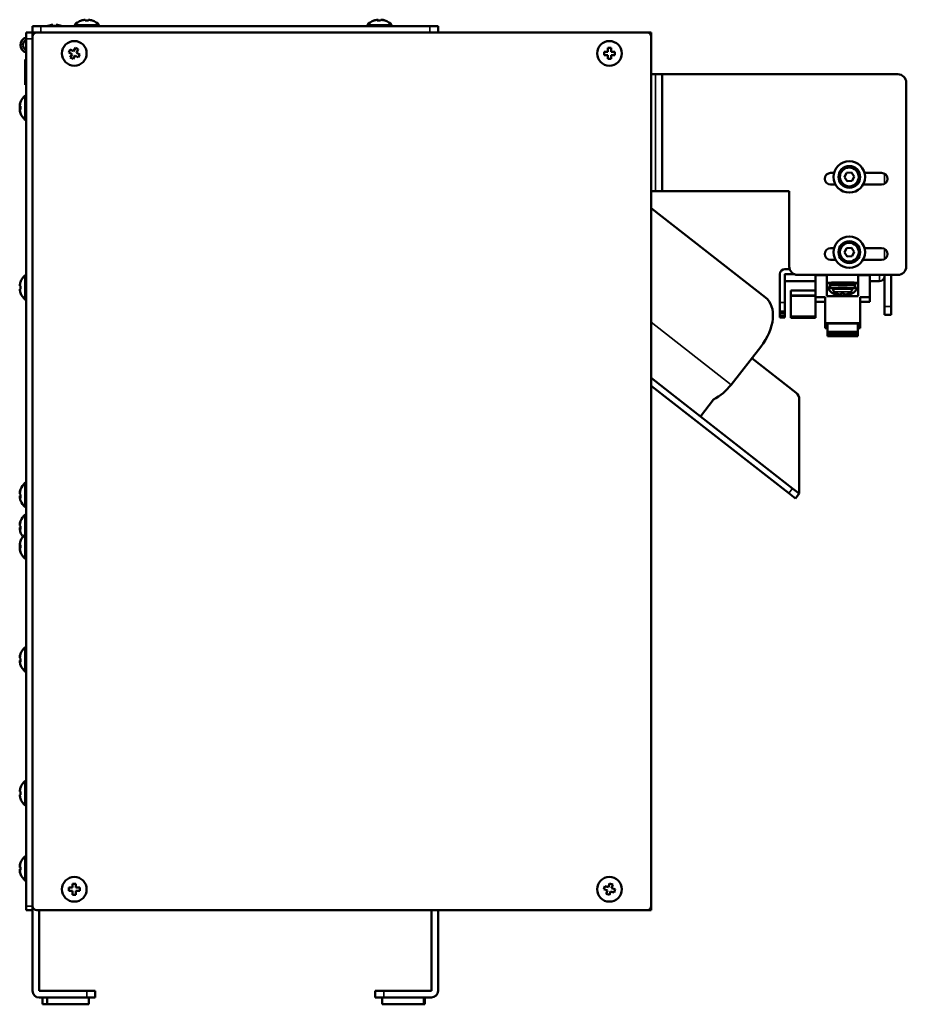
# Model space of a CAD drawing. Units: millimetres. Extents: x 226 to 1045, y 180 to 761.
# Drawn here: x 226 to 438, y 212 to 448 of the extents above; entities that cross this region are included whole.
import ezdxf

# ---------------------------------------------------------------- set-up
doc = ezdxf.new("R2010")
doc.units = ezdxf.units.MM
doc.header["$LTSCALE"] = 2
doc.layers.add('Visible (ISO)', color=7, linetype='Continuous', lineweight=50)
doc.layers.add('Visible Narrow (ISO)', color=7, linetype='Continuous', lineweight=35)

msp = doc.modelspace()

# ---------------------------------------------------------------- linework, layer by layer
at = {"layer": 'Visible (ISO)'}
for p, q in [((229, 445.95), (229, 444.45)), ((229, 445.95), (231, 445.95)), ((324, 445.95), (231, 445.95)), ((232.68, 446.03), (232.68, 446.01)), ((233.88, 446.31), (233.88, 446.01)), ((234.68, 446.01), (234.68, 446.31)), ((235.88, 446.01), (235.88, 446.03)), ((239.05, 446.2), (244.95, 446.2)), ((239.05, 446.2), (239.05, 445.95)), ((240.7, 447.33), (240.7, 447.31)), ((241.6, 447.51), (241.6, 447.31)), ((242.4, 447.31), (242.4, 447.51)), ((243.3, 447.31), (243.3, 447.33)), ((244.95, 446.2), (244.95, 445.95)), ((309.05, 446.2), (314.95, 446.2)), ((309.05, 446.2), (309.05, 445.95)), ((311.55, 447.51), (311.55, 447.32)), ((311.65, 447.51), (311.65, 447.32)), ((312.45, 447.51), (312.45, 447.5)), ((314.95, 446.2), (314.95, 445.95)), ((324, 445.95), (326, 445.95)), ((326, 444.45), (326, 445.95)), ((227.5, 442.95), (227.5, 444.45)), ((229, 444.45), (227.5, 444.45)), ((227.5, 442.95), (227.5, 235.45)), ((229, 444.45), (229, 443.45)), ((230, 444.45), (229, 444.45)), ((229, 235.45), (229, 443.45)), ((229, 235.45), (229, 442.95)), ((230, 444.45), (376, 444.45)), ((371.5, 444.47), (356.5, 444.47)), ((356.5, 444.47), (356.5, 444.45)), ((371.5, 444.47), (371.5, 444.45)), ((376, 444.45), (377, 444.45)), ((377, 444.45), (377, 443.45)), ((377, 443.45), (377, 235.45)), ((239.25, 440.79), (238.83, 439.99)), ((239.96, 440.42), (239.25, 440.79)), ((366.6, 440.75), (366.6, 439.85)), ((367.4, 440.75), (366.6, 440.75)), ((367.4, 439.85), (367.4, 440.75)), ((238.03, 440.41), (237.66, 439.7)), ((237.66, 439.7), (238.46, 439.28)), ((238.83, 439.99), (238.03, 440.41)), ((238.46, 439.28), (238.04, 438.48)), ((238.04, 438.48), (238.75, 438.11)), ((238.75, 438.11), (239.17, 438.91)), ((239.17, 438.91), (239.96, 438.49)), ((239.54, 439.62), (239.96, 440.42)), ((240.34, 439.2), (239.54, 439.62)), ((239.96, 438.49), (240.34, 439.2)), ((365.7, 439.85), (365.7, 439.05)), ((366.6, 439.85), (365.7, 439.85)), ((365.7, 439.05), (366.6, 439.05)), ((366.6, 439.05), (366.6, 438.15)), ((368.3, 439.85), (367.4, 439.85)), ((367.4, 438.15), (367.4, 439.05)), ((367.4, 439.05), (368.3, 439.05)), ((368.3, 439.05), (368.3, 439.85)), ((227.25, 431.95), (227.25, 437.95)), ((227.25, 437.95), (227.5, 437.95)), ((366.6, 438.15), (367.4, 438.15)), ((377, 434.45), (378, 434.45)), ((378, 434.45), (379.6, 434.45)), ((379.6, 406.45), (379.6, 434.45)), ((379.6, 434.45), (436, 434.45)), ((227.25, 431.95), (227.5, 431.95)), ((438, 432.45), (438, 388.45)), ((227.25, 423.5), (227.25, 429.4)), ((227.25, 429.4), (227.5, 429.4)), ((225.94, 426.99), (225.96, 426.99)), ((226.14, 426.85), (225.94, 426.85)), ((226.14, 427.75), (226.12, 427.75)), ((225.94, 426.28), (226.09, 426.28)), ((225.94, 426.05), (226.14, 426.05)), ((225.94, 425.91), (225.96, 425.91)), ((226.12, 425.15), (226.14, 425.15)), ((227.25, 423.5), (227.5, 423.5)), ((419.9, 410.85), (420.75, 410.85)), ((423.22, 409.8), (423.73, 410.84)), ((423.73, 410.84), (424.88, 410.92)), ((424.88, 410.92), (425.53, 409.97)), ((425.53, 409.97), (425.02, 408.93)), ((428, 410.85), (432.1, 410.85)), ((421.1, 408.05), (419.9, 408.05)), ((423.87, 408.85), (423.22, 409.8)), ((425.02, 408.93), (423.87, 408.85)), ((432.1, 408.05), (427.65, 408.05)), ((378, 406.45), (377, 406.45)), ((379.6, 406.45), (378, 406.45)), ((410, 406.45), (379.6, 406.45)), ((410, 388.45), (410, 406.45)), ((377, 402.4), (404.29, 381.08)), ((419.9, 392.85), (420.75, 392.85)), ((423.22, 391.8), (423.73, 392.84)), ((423.87, 390.85), (423.22, 391.8)), ((423.73, 392.84), (424.88, 392.92)), ((424.88, 392.92), (425.53, 391.97)), ((425.53, 391.97), (425.02, 390.93)), ((428, 392.85), (432.1, 392.85)), ((421.1, 390.05), (419.9, 390.05)), ((425.02, 390.93), (423.87, 390.85)), ((432.1, 390.05), (427.65, 390.05)), ((227.25, 380.5), (227.25, 386.4)), ((227.25, 386.4), (227.5, 386.4)), ((407.77, 379.86), (407.77, 386.64)), ((408.97, 379.86), (408.97, 386.64)), ((410.09, 387.85), (408.98, 387.85)), ((411.12, 386.65), (408.98, 386.65)), ((436, 386.45), (412, 386.45)), ((416.27, 386.36), (416.27, 381.16)), ((419.02, 386.36), (416.27, 386.36)), ((419.02, 386.45), (419.02, 384.5)), ((426.52, 386.45), (426.52, 384.5)), ((429.27, 386.36), (426.52, 386.36)), ((429.27, 386.36), (429.27, 381.16)), ((432.77, 386.45), (432.77, 378.89)), ((434.37, 386.45), (434.37, 378.89)), ((226.14, 384.75), (226.12, 384.75)), ((416.27, 384.94), (408.98, 384.94)), ((419.02, 381.36), (419.02, 384.5)), ((419.77, 384.5), (419.77, 384)), ((419.82, 384), (419.82, 383.3)), ((425.72, 384), (425.72, 383.3)), ((425.77, 384.5), (425.77, 384)), ((426.52, 384.5), (426.52, 381.36)), ((431.56, 384.94), (429.27, 384.94)), ((226.14, 383.85), (225.94, 383.85)), ((225.94, 383.05), (226.14, 383.05)), ((226.12, 382.15), (226.14, 382.15)), ((410.37, 382.69), (410.37, 381.49)), ((416.27, 382.69), (410.37, 382.69)), ((420.52, 382.95), (420.52, 383.3)), ((421.27, 382.05), (421.27, 382)), ((422.37, 382.09), (422.37, 381.67)), ((422.37, 381.64), (422.37, 381.67)), ((423.17, 381.67), (423.17, 382.09)), ((423.17, 381.64), (423.17, 381.67)), ((424.27, 382), (424.27, 382.05)), ((425.02, 382.95), (425.02, 383.3)), ((227.25, 380.5), (227.5, 380.5)), ((407.77, 377.78), (407.77, 379.86)), ((408.97, 379.86), (408.97, 377.78)), ((410.37, 381.49), (416.27, 381.49)), ((410.37, 381.45), (410.37, 381.49)), ((410.37, 381.45), (416.27, 381.45)), ((410.37, 381.45), (410.37, 376.46)), ((416.27, 380.75), (416.27, 381.16)), ((416.27, 381.16), (418.57, 381.16)), ((416.27, 380.75), (416.27, 376.46)), ((418.57, 380.04), (416.27, 380.04)), ((418.57, 381.16), (418.57, 374.87)), ((422.77, 381.36), (419.02, 381.36)), ((426.52, 381.36), (422.77, 381.36)), ((426.97, 374.87), (426.97, 381.16)), ((426.97, 381.16), (429.27, 381.16)), ((429.27, 380.04), (426.97, 380.04)), ((429.27, 381.16), (429.27, 380.04)), ((407.77, 377.27), (407.77, 377.78)), ((407.77, 376.73), (407.77, 377.27)), ((407.77, 377.27), (407.77, 377.27)), ((407.77, 377.27), (408.97, 377.27)), ((408.97, 377.27), (408.97, 377.78)), ((408.97, 377.27), (408.97, 377.27)), ((408.97, 377.27), (408.97, 376.73)), ((432.77, 376.89), (432.77, 378.89)), ((434.37, 378.89), (434.37, 376.89)), ((407.77, 376.22), (407.77, 376.73)), ((407.77, 376.22), (407.77, 376.22)), ((407.77, 376.22), (408.97, 376.22)), ((408.97, 376.22), (408.97, 376.73)), ((408.97, 376.22), (408.97, 376.22)), ((410.37, 376.46), (416.27, 376.46)), ((410.37, 376.15), (410.37, 376.46)), ((416.27, 376.15), (410.37, 376.15)), ((416.27, 376.46), (416.27, 376.15)), ((418.57, 374.87), (418.57, 373.74)), ((418.57, 374.87), (426.97, 374.87)), ((419.17, 374.84), (419.17, 372.84)), ((419.17, 374.84), (426.37, 374.84)), ((426.37, 374.84), (426.37, 372.84)), ((426.97, 373.74), (426.97, 374.87)), ((432.77, 376.89), (434.37, 376.89)), ((419.17, 373.74), (418.57, 373.74)), ((419.17, 372.55), (419.17, 372.84)), ((419.17, 372.84), (426.37, 372.84)), ((419.17, 372.55), (419.17, 372.39)), ((426.37, 372.55), (419.17, 372.55)), ((419.17, 371.77), (419.17, 372.39)), ((419.17, 372.39), (426.37, 372.39)), ((419.67, 372.57), (419.67, 372.82)), ((419.67, 372.82), (425.87, 372.82)), ((425.87, 372.57), (419.67, 372.57)), ((419.67, 371.79), (419.67, 372.38)), ((419.67, 372.38), (425.87, 372.38)), ((425.87, 372.82), (425.87, 372.57)), ((425.87, 372.38), (425.87, 371.79)), ((426.97, 373.74), (426.37, 373.74)), ((426.37, 372.84), (426.37, 372.55)), ((426.37, 372.55), (426.37, 372.39)), ((426.37, 372.39), (426.37, 371.77)), ((426.37, 371.77), (419.17, 371.77)), ((425.87, 371.79), (419.67, 371.79)), ((403.2, 369.24), (396.12, 360.18)), ((401.04, 366.49), (411.62, 358.22)), ((377, 361.8), (381.46, 358.31)), ((377, 359.89), (409.89, 334.19)), ((381.46, 358.31), (410.81, 335.38)), ((391.88, 356.63), (388.75, 352.61)), ((412.39, 356.65), (412.39, 334.14)), ((227.25, 330.85), (227.25, 336.75)), ((227.25, 336.75), (227.5, 336.75)), ((410.81, 335.38), (412.39, 334.14)), ((225.94, 334.28), (225.96, 334.28)), ((225.94, 333.49), (226.12, 333.49)), ((225.94, 333.32), (226.13, 333.32)), ((411.47, 332.96), (409.89, 334.19)), ((411.47, 332.96), (412.39, 334.14)), ((227.25, 330.85), (227.5, 330.85)), ((227.25, 324.4), (227.25, 329.14)), ((227.25, 329.14), (227.5, 329.14)), ((225.94, 326.67), (225.96, 326.67)), ((225.94, 325.89), (226.12, 325.89)), ((225.94, 325.71), (226.13, 325.71)), ((226.14, 322.75), (226.12, 322.75)), ((227.25, 318.5), (227.25, 324.4)), ((227.25, 324.4), (227.5, 324.4)), ((225.94, 322.02), (225.96, 322.02)), ((226.14, 321.85), (225.94, 321.85)), ((225.94, 321.48), (225.95, 321.48)), ((225.94, 321.05), (226.14, 321.05)), ((225.94, 320.89), (225.96, 320.89)), ((226.12, 320.15), (226.14, 320.15)), ((227.25, 318.5), (227.5, 318.5)), ((227.25, 291.5), (227.25, 297.4)), ((227.25, 297.4), (227.5, 297.4)), ((225.94, 294.9), (225.95, 294.9)), ((225.94, 294.11), (226.13, 294.11)), ((225.94, 294), (226.13, 294)), ((227.25, 291.5), (227.5, 291.5)), ((227.25, 259.5), (227.25, 265.4)), ((227.25, 265.4), (227.5, 265.4)), ((226.14, 262.85), (225.94, 262.85)), ((225.94, 262.05), (226.14, 262.05)), ((226.14, 263.75), (226.12, 263.75)), ((226.12, 261.15), (226.14, 261.15)), ((227.25, 259.5), (227.5, 259.5)), ((227.25, 241.5), (227.25, 247.4)), ((227.25, 247.4), (227.5, 247.4)), ((226.14, 245.75), (226.12, 245.75)), ((225.94, 244.93), (225.95, 244.93)), ((226.14, 244.85), (225.94, 244.85)), ((225.94, 244.75), (226.12, 244.75)), ((225.94, 244.05), (226.14, 244.05)), ((225.94, 243.97), (225.95, 243.97)), ((226.12, 243.15), (226.14, 243.15)), ((227.25, 241.5), (227.5, 241.5)), ((238.6, 240.75), (238.6, 239.85)), ((239.4, 240.75), (238.6, 240.75)), ((239.4, 239.85), (239.4, 240.75)), ((367, 240.81), (366.74, 239.95)), ((367.77, 240.57), (367, 240.81)), ((367.5, 239.71), (367.77, 240.57)), ((237.7, 239.85), (237.7, 239.05)), ((238.6, 239.85), (237.7, 239.85)), ((237.7, 239.05), (238.6, 239.05)), ((238.6, 239.05), (238.6, 238.15)), ((238.6, 238.15), (239.4, 238.15)), ((240.3, 239.85), (239.4, 239.85)), ((239.4, 238.15), (239.4, 239.05)), ((239.4, 239.05), (240.3, 239.05)), ((240.3, 239.05), (240.3, 239.85)), ((365.88, 240.22), (365.64, 239.45)), ((365.64, 239.45), (366.5, 239.19)), ((366.74, 239.95), (365.88, 240.22)), ((366.5, 239.19), (366.23, 238.33)), ((366.23, 238.33), (366.99, 238.09)), ((366.99, 238.09), (367.26, 238.95)), ((367.26, 238.95), (368.12, 238.68)), ((368.36, 239.45), (367.5, 239.71)), ((368.12, 238.68), (368.36, 239.45)), ((227.5, 234.45), (227.5, 235.45)), ((227.5, 234.45), (229, 234.45)), ((229, 235.45), (229, 234.45)), ((229, 215.14), (229, 234.45)), ((376, 234.45), (230, 234.45)), ((230.6, 215.14), (230.6, 234.45)), ((324.4, 234.45), (324.4, 215.18)), ((326, 234.45), (326, 215.18)), ((377, 234.45), (376, 234.45)), ((377, 234.45), (377, 235.45)), ((242, 215.14), (230.6, 215.14)), ((242, 215.14), (244, 215.14)), ((244, 213.54), (244, 215.14)), ((311, 215.18), (311, 213.58)), ((311, 215.18), (313, 215.18)), ((324.4, 215.18), (313, 215.18)), ((230.6, 213.54), (242, 213.54)), ((231.41, 213.54), (231.41, 211.94)), ((232.5, 213.54), (232.5, 211.94)), ((244, 213.54), (242, 213.54)), ((242.5, 213.54), (242.5, 211.94)), ((313, 213.58), (311, 213.58)), ((312.63, 213.58), (312.63, 211.98)), ((324.4, 213.58), (313, 213.58)), ((322.63, 213.58), (322.63, 211.98)), ((322.85, 213.58), (322.85, 211.98)), ((232.5, 211.94), (231.41, 211.94)), ((242.5, 211.94), (232.5, 211.94)), ((322.63, 211.98), (312.63, 211.98)), ((322.85, 211.98), (322.63, 211.98))]:
    msp.add_line(p, q, dxfattribs=at)
for centre, radius in [((239, 439.45), 2.95), ((367, 439.45), 2.95), ((424.37, 409.89), 3.75), ((424.37, 409.89), 2.6), ((424.37, 409.89), 2.25), ((424.37, 391.89), 3.75), ((424.37, 391.89), 2.6), ((424.37, 391.89), 2.25), ((239, 239.45), 2.95), ((367, 239.45), 2.95)]:
    msp.add_circle(centre, radius, dxfattribs=at)
for centre, radius, start, end in [((234.28, 442.14), 4.21, 112.3576, 115.1897), ((234.28, 442.14), 4.19, 95.4818, 112.4649), ((234.28, 442.14), 3.89, 84.0981, 95.9019), ((234.28, 442.14), 4.19, 67.5351, 84.5182), ((234.28, 442.14), 4.21, 64.8103, 67.6424), ((242, 443.65), 3.9, 109.4712, 139.1487), ((242, 443.65), 3.88, 95.9182, 109.5787), ((242, 443.65), 3.68, 83.7547, 96.2453), ((242, 443.65), 3.88, 70.4213, 84.0818), ((242, 443.65), 3.9, 40.8513, 70.5288), ((312, 443.65), 3.9, 109.6491, 139.1487), ((312, 443.65), 3.9, 40.8513, 70.3509), ((227.95, 441.45), 1.85, 104.0781, 255.9219), ((230, 443.45), 1, 90, 180), ((376, 443.45), 1, 0, 90), ((227.95, 441.45), 1.25, 111.1002, 248.8998), ((436, 432.45), 2, 0, 90), ((229.8, 426.45), 3.9, 130.8513, 160.5288), ((229.8, 426.45), 3.88, 160.4213, 174.0818), ((229.8, 426.45), 3.9, 160.5288, 167.1876), ((229.8, 426.45), 3.68, 173.7547, 186.2453), ((229.8, 426.45), 3.88, 185.9182, 199.5787), ((229.8, 426.45), 3.9, 192.8124, 199.4712), ((229.8, 426.45), 3.9, 199.4712, 229.1487), ((419.9, 409.45), 1.4, 90, 270), ((432.1, 409.45), 1.4, 270, 90), ((419.9, 391.45), 1.4, 90, 270), ((432.1, 391.45), 1.4, 270, 90), ((229.8, 383.45), 3.9, 130.8513, 160.5288), ((412, 388.45), 2, 180, 270), ((436, 388.45), 2, 270, 0), ((229.8, 383.45), 3.88, 160.4213, 174.0818), ((229.8, 383.45), 3.88, 185.9182, 199.5787), ((229.8, 383.45), 3.68, 173.7547, 186.2453), ((229.8, 383.45), 3.9, 199.4712, 229.1487), ((422.77, 384.6), 3, 228.8171, 240), ((422.77, 384.6), 3, 300, 311.1829), ((410.39, 356.65), 2, 0, 52), ((229.8, 333.8), 3.9, 130.8513, 160.0315), ((229.8, 333.8), 3.9, 199.9685, 229.1487), ((229.8, 326.19), 3.9, 130.8513, 160.0315), ((229.8, 321.45), 3.9, 160.5288, 171.2013), ((229.8, 321.45), 3.88, 160.4213, 174.0818), ((229.8, 321.45), 3.9, 130.8513, 160.5288), ((229.8, 326.19), 3.9, 199.9685, 217.4228), ((229.8, 321.45), 3.88, 185.9182, 199.5787), ((229.8, 321.45), 3.9, 188.7987, 199.4712), ((229.8, 321.45), 3.68, 173.7547, 186.2453), ((229.8, 321.45), 3.9, 199.4712, 229.1487), ((229.8, 294.45), 3.9, 130.8513, 160.3506), ((229.8, 294.45), 3.9, 199.6494, 229.1487), ((229.8, 262.45), 3.9, 130.8513, 160.5288), ((229.8, 262.45), 3.88, 160.4213, 174.0818), ((229.8, 262.45), 3.88, 185.9182, 199.5787), ((229.8, 262.45), 3.68, 173.7547, 186.2453), ((229.8, 262.45), 3.9, 199.4712, 229.1487), ((229.8, 244.45), 3.9, 130.8513, 160.5288), ((229.8, 244.45), 3.88, 160.4213, 174.0818), ((229.8, 244.45), 3.88, 185.9182, 199.5787), ((229.8, 244.45), 3.68, 173.7547, 186.2453), ((229.8, 244.45), 3.9, 199.4712, 229.1487), ((230, 235.45), 1, 180, 270), ((376, 235.45), 1, 270, 0), ((230.6, 215.14), 1.6, 180, 270), ((324.4, 215.18), 1.6, 270, 0)]:
    msp.add_arc(centre, radius, start, end, dxfattribs=at)
for centre, major_axis, ratio, start_param, end_param in [((311.95, 443.65), (0, 3.88), 0.991299, 0.103291, 0.341712), ((310.71, 443.65), (0, 3.68), 0.13163, 6.266072, 6.392187), ((311.6, 443.65), (0, 3.88), 0.13163, 0.103291, 0.341712), ((311.83, 443.65), (0, 3.68), 0.991299, 6.174184, 6.392187), ((312.05, 443.65), (0, 3.88), 0.991299, 0.103291, 0.130863), ((311.6, 443.65), (0, 3.88), 0.13163, 5.958241, 6.179894), ((312.17, 443.65), (0, 3.68), 0.991299, 6.266072, 6.330149), ((312.39, 443.65), (0, 3.88), 0.13163, 0.103291, 0.341712), ((311.95, 443.65), (0, 3.88), 0.991299, 5.941473, 6.179894), ((312.05, 443.65), (0, 3.88), 0.991299, 5.958241, 6.179894), ((313.29, 443.65), (0, 3.68), 0.13163, 6.236221, 6.392187), ((229.8, 426.64), (-3.88, 0), 0.886619, 5.953054, 6.179894), ((229.8, 426.27), (-3.88, 0), 0.886619, 6.112275, 6.179894), ((229.8, 426.81), (-3.88, 0), 0.462501, 0.103291, 0.330132), ((229.8, 426.1), (-3.88, 0), 0.462501, 6.084216, 6.179894), ((229.8, 427.6), (-3.68, 0), 0.462501, 6.196403, 6.221414), ((229.8, 426.64), (-3.88, 0), 0.886619, 0.103291, 0.17091), ((229.8, 426.1), (-3.88, 0), 0.462501, 0.103291, 0.17091), ((229.8, 426.27), (-3.88, 0), 0.886619, 0.103291, 0.198969), ((229.8, 425.85), (-3.68, 0), 0.886619, 6.196403, 6.221414), ((408.98, 386.64), (-1.21, 0), 0.999272, 4.712389, 6.283185), ((408.98, 386.64), (-0.01, 0), 0.999272, 4.712389, 6.283185), ((408.98, 384.93), (-0.01, 0), 0.999272, 4.712389, 6.283185), ((422.77, 384.5), (-3.75, 0), 0.038146, 3.141593, 6.283185), ((422.77, 384.5), (-3.75, 0), 0.837564, 0, 1.570796), ((422.77, 384.5), (-3.75, 0), 0.038146, 0, 0.643501), ((422.77, 384), (-3, 0), 0.038146, 2.958764, 6.466014), ((422.77, 384.5), (-3, 0), 0.038146, 3.141593, 6.283185), ((422.77, 384), (-2.95, 0), 0.038146, 3.141593, 6.283185), ((422.77, 384.5), (-3.75, 0), 0.837564, 1.570796, 3.141593), ((422.77, 384.5), (3.75, 0), 0.038146, 5.639684, 6.283185), ((431.56, 386.15), (1.21, 0), 0.999272, 4.712389, 6.283185), ((422.77, 383.3), (-2.95, 0), 0.038146, 2.438292, 6.986486), ((422.77, 383.3), (-2.25, 0), 0.038146, 3.141593, 6.283185), ((422.77, 384.62), (2.97, 0), 0.999272, 4.183581, 4.577445), ((422.77, 384.59), (-2.97, 0), 0.999272, 1.041988, 1.435853), ((422.77, 384.66), (2.6, 0), 0.999272, 4.557814, 4.866964), ((422.77, 384.55), (-2.6, 0), 0.999272, 1.416221, 1.725371), ((422.77, 384.62), (2.97, 0), 0.999272, 4.847333, 5.241197), ((422.77, 384.59), (-2.97, 0), 0.999272, 1.70574, 2.099604), ((398.13, 373.2), (6.16, 7.88), 0.642788, 4.712389, 6.283185), ((389.78, 365.13), (6.46, 8.27), 0.766044, 4.171289, 4.712389), ((229.8, 333.88), (-3.88, 0), 0.976076, 5.955599, 6.179894), ((229.8, 333.71), (-3.88, 0), 0.976076, 5.941473, 6.179894), ((229.8, 335.07), (-3.68, 0), 0.217429, 6.204347, 6.392187), ((229.8, 334.19), (-3.88, 0), 0.217429, 0.103291, 0.341712), ((229.8, 333.41), (-3.88, 0), 0.217429, 5.955599, 6.179894), ((229.8, 333.88), (-3.88, 0), 0.976076, 0.103291, 0.149601), ((229.8, 333.41), (-3.88, 0), 0.217429, 0.103291, 0.341712), ((229.8, 333.71), (-3.88, 0), 0.976076, 0.103291, 0.341712), ((229.8, 333.52), (-3.68, 0), 0.976076, 6.174184, 6.392187), ((229.8, 334.08), (-3.68, 0), 0.976076, 0.045608, 0.078838), ((229.8, 332.53), (-3.68, 0), 0.217429, 0.045608, 0.109001), ((229.8, 326.28), (-3.88, 0), 0.976076, 5.955599, 6.179894), ((229.8, 327.46), (-3.68, 0), 0.217429, 6.204347, 6.392187), ((229.8, 326.1), (-3.88, 0), 0.976076, 5.941473, 6.179894), ((229.8, 326.58), (-3.88, 0), 0.217429, 0.103291, 0.341712), ((229.8, 325.8), (-3.88, 0), 0.217429, 5.955599, 6.179894), ((229.8, 326.28), (-3.88, 0), 0.976076, 0.103291, 0.149601), ((229.8, 325.8), (-3.88, 0), 0.217429, 0.103291, 0.341712), ((229.8, 326.1), (-3.88, 0), 0.976076, 0.103291, 0.341712), ((229.8, 325.91), (-3.68, 0), 0.976076, 6.174184, 6.392187), ((229.8, 326.47), (-3.68, 0), 0.976076, 0.045608, 0.078838), ((229.8, 324.92), (-3.68, 0), 0.217429, 0.045608, 0.109001), ((229.8, 321.75), (-3.88, 0), 0.670516, 6.04888, 6.179894), ((229.8, 321.72), (-3.88, 0), 0.741895, 6.168852, 6.179894), ((229.8, 321.15), (-3.88, 0), 0.670516, 6.012016, 6.179894), ((229.8, 321.18), (-3.88, 0), 0.741895, 6.04888, 6.179894), ((229.8, 321.75), (-3.88, 0), 0.670516, 0.103291, 0.114333), ((229.8, 321.72), (-3.88, 0), 0.741895, 0.103291, 0.234305), ((229.8, 321.18), (-3.88, 0), 0.741895, 0.103291, 0.271169), ((229.8, 294.5), (-3.88, 0), 0.991288, 5.958244, 6.179894), ((229.8, 294.4), (-3.88, 0), 0.991288, 5.941473, 6.179894), ((229.8, 294.85), (-3.88, 0), 0.131714, 0.103291, 0.341712), ((229.8, 294.28), (-3.68, 0), 0.991288, 6.174184, 6.392187), ((229.8, 295.74), (-3.68, 0), 0.131714, 6.236191, 6.392187), ((229.8, 294.62), (-3.68, 0), 0.991288, 6.266132, 6.33018), ((229.8, 294.05), (-3.88, 0), 0.131714, 5.958244, 6.179894), ((229.8, 294.5), (-3.88, 0), 0.991288, 0.103291, 0.130881), ((229.8, 294.05), (-3.88, 0), 0.131714, 0.103291, 0.341712), ((229.8, 294.4), (-3.88, 0), 0.991288, 0.103291, 0.341712), ((229.8, 293.16), (-3.68, 0), 0.131714, 6.266132, 6.392187), ((229.8, 244.54), (-3.88, 0), 0.974472, 5.957325, 6.179894), ((229.8, 244.84), (-3.88, 0), 0.224511, 6.153256, 6.179894), ((229.8, 244.36), (-3.88, 0), 0.974472, 6.153256, 6.179894), ((229.8, 244.84), (-3.88, 0), 0.224511, 0.103291, 0.32586), ((229.8, 244.06), (-3.88, 0), 0.224511, 5.957325, 6.179894), ((229.8, 244.54), (-3.88, 0), 0.974472, 0.103291, 0.12993), ((229.8, 244.36), (-3.88, 0), 0.974472, 0.103291, 0.32586), ((229.8, 244.74), (-3.68, 0), 0.974472, 6.253001, 6.323398), ((229.8, 243.18), (-3.68, 0), 0.224511, 6.253001, 6.323398)]:
    msp.add_ellipse(centre, major_axis=major_axis, ratio=ratio, start_param=start_param, end_param=end_param, dxfattribs=at)
for points, knots in [([(420.8, 382.34), (420.74, 382.4), (420.68, 382.47), (420.59, 382.61), (420.56, 382.69), (420.53, 382.83), (420.52, 382.89), (420.52, 382.95)], [0, 0, 0, 0, 0.02535296, 0.02535296, 0.05066252, 0.05066252, 0.06850867, 0.06850867, 0.06850867, 0.06850867]), ([(425.02, 382.95), (425.02, 382.86), (425.01, 382.77), (424.95, 382.61), (424.91, 382.53), (424.83, 382.42), (424.79, 382.38), (424.75, 382.34)], [0, 0, 0, 0, 0.02613579, 0.02613579, 0.05179052, 0.05179052, 0.06850137, 0.06850137, 0.06850137, 0.06850137])]:
    msp.add_open_spline(points, degree=3, knots=knots, dxfattribs=at)
at = {"layer": 'Visible Narrow (ISO)'}
for p, q in [((231, 444.45), (231, 445.95)), ((324, 445.95), (324, 444.45)), ((227.5, 442.95), (229, 442.95)), ((378, 434.45), (378, 406.45)), ((432.77, 410.68), (432.77, 408.22)), ((432.77, 392.68), (432.77, 390.22)), ((408.98, 384.94), (408.98, 386.65)), ((431.56, 386.45), (431.56, 384.94)), ((408.97, 379.86), (407.77, 379.86)), ((407.77, 377.78), (408.97, 377.78)), ((408.97, 377.27), (407.77, 377.27)), ((434.37, 378.89), (432.77, 378.89)), ((396.12, 360.18), (377, 375.12)), ((407.77, 376.73), (408.97, 376.73)), ((408.97, 376.22), (407.77, 376.22)), ((410.81, 335.38), (409.89, 334.19)), ((229, 235.45), (227.5, 235.45)), ((242, 215.14), (242, 213.54)), ((313, 213.58), (313, 215.18))]:
    msp.add_line(p, q, dxfattribs=at)
for centre, major_axis, start_param, end_param in [((422.77, 382.95), (2.25, 0), 0, 3.141593), ((422.77, 382.35), (-1.98, 0), 3.09802, 6.326758)]:
    msp.add_ellipse(centre, major_axis=major_axis, ratio=0.038146, start_param=start_param, end_param=end_param, dxfattribs=at)

doc.saveas('drawing.dxf')
